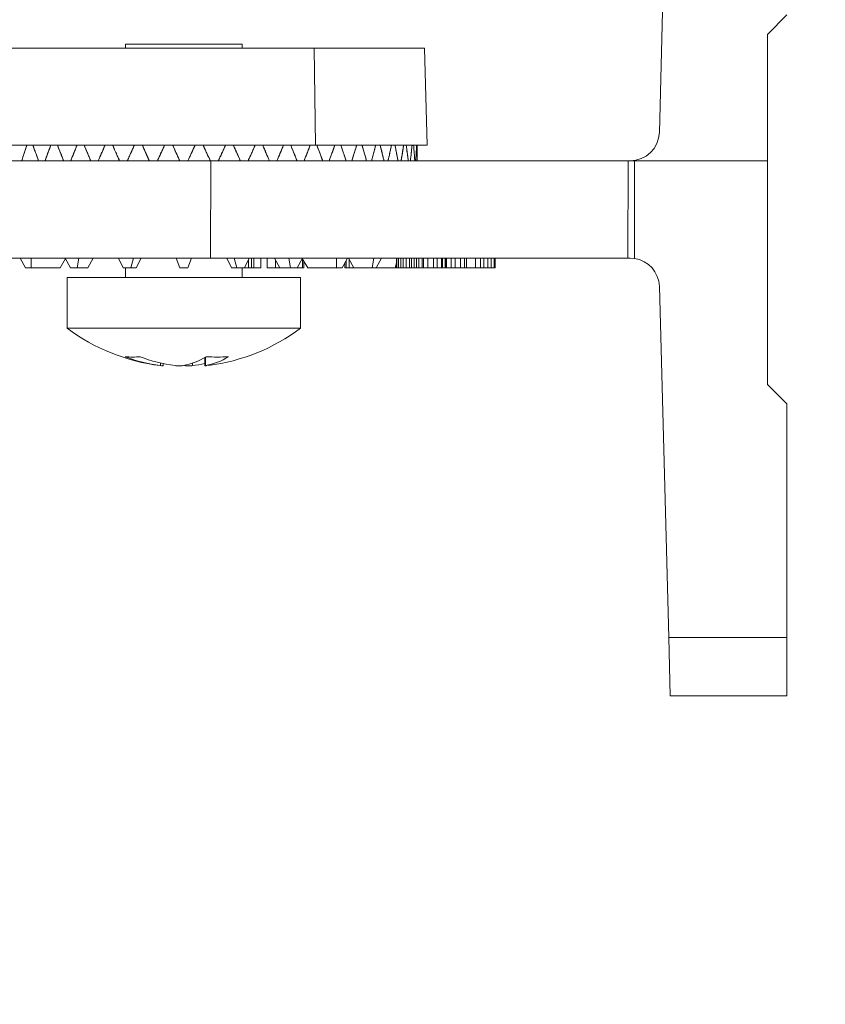
# Model space of a CAD drawing. Units: millimetres. Extents: x 0.19 to 1.63, y 0.3 to 1.91.
# Drawn here: x 0.98 to 1.02, y 1.45 to 1.5 of the extents above; entities that cross this region are included whole.
import ezdxf

# ---------------------------------------------------------------- set-up
doc = ezdxf.new("R2010")
doc.units = ezdxf.units.MM
doc.layers.add('DIM-02', color=1, linetype='Continuous')
doc.styles.get("Standard").update_dxf_attribs({"font": 'arial.ttf'})
doc.dimstyles.new('ISO-25', dxfattribs={"dimtxt": 0.025, "dimasz": 0.025, "dimexe": 0.025, "dimexo": 0.025, "dimgap": 0.015, "dimtad": 1, "dimdec": 0, "dimlfac": 1000, "dimtxsty": 'Standard', "dimcen": 0, "dimadec": 0, "dimazin": 3, "dimtfac": 1, "dimtmove": 0, "dimatfit": 3, "dimfxl": 1, "dimarcsym": 0})

# ---------------------------------------------------------------- blocks, each defined once
blk = doc.blocks.new('*D1')
at = {"layer": 'Defpoints', "color": 0}
for p in [(0.9559254792240104, 1.64220094686409), (0.9559254792240104, 0.6422009468640903), (1.063270733075713, 0.6422009468640903)]:
    blk.add_point(p, dxfattribs=at)
at = {"layer": 'DIM-02', "color": 0, "lineweight": -2}
for p, q in [((0.9809254792240104, 1.64220094686409), (1.088270733075713, 1.64220094686409)), ((1.063270733075713, 1.61720094686409), (1.063270733075713, 0.6672009468640904)), ((0.9809254792240104, 0.6422009468640903), (1.088270733075713, 0.6422009468640903))]:
    blk.add_line(p, q, dxfattribs=at)
at = {"layer": 'DIM-02', "color": 0}
for points in [[(1.06743739974238, 1.61720094686409), (1.059104066409046, 1.61720094686409), (1.063270733075713, 1.64220094686409)], [(1.059104066409046, 0.6672009468640904), (1.067437399742379, 0.6672009468640904), (1.063270733075713, 0.6422009468640903)]]:
    blk.add_solid(points, dxfattribs=at)
at = {"layer": 'DIM-02', "color": 0, "insert": (1.035506408382671, 1.14220094686409), "char_height": 0.025, "attachment_point": 5, "rotation": 89.99999999999999}
blk.add_mtext('1000', dxfattribs=at)

msp = doc.modelspace()

# ---------------------------------------------------------------- linework, layer by layer
at = {"color": 7, "linetype": 'Continuous', "lineweight": 15}
for p, q in [((1.01035324976979, 1.516701974889156), (1.009872156068181, 1.498660961078724)), ((1.015433222355793, 1.503700946864069), (1.016433222355798, 1.504700946864102)), ((1.015433222355793, 1.503700946864069), (1.015433222355793, 1.497200946864109)), ((0.9921298528228961, 1.503000946864074), (0.9626041877797578, 1.503000946864074)), ((0.9824332223558345, 1.50320094686408), (0.9824332223558345, 1.503000946864074)), ((0.9824332223558345, 1.50320094686408), (0.9884332223558348, 1.50320094686408)), ((0.9884332223558348, 1.503000946864074), (0.9884332223558348, 1.50320094686408)), ((0.9922007382793625, 1.498000946864078), (0.9921298528228961, 1.503000946864074)), ((0.9978022927479886, 1.503000946864074), (0.9921298528228961, 1.503000946864074)), ((0.9979332223558375, 1.498000946864078), (0.9978022927479886, 1.503000946864074)), ((0.9626750732362241, 1.498000946864078), (0.9922007382793625, 1.498000946864078)), ((0.9922007382793625, 1.498000946864078), (0.9979332223558375, 1.498000946864078)), ((0.9973923637302535, 1.498000946864078), (0.997385855372781, 1.497837589222183)), ((0.9974332223558209, 1.497200946864109), (0.9974332223558209, 1.498000946864078)), ((0.9729332223558318, 1.497200946864109), (0.986825747215673, 1.497200946864109)), ((0.986825747215673, 1.497200946864109), (0.9868111613969548, 1.492200946864113)), ((0.986825747215673, 1.497200946864109), (1.008266698151997, 1.497200946864109)), ((1.008259382474162, 1.492200946864113), (1.008266698151997, 1.497200946864109)), ((1.008266698151997, 1.497200946864109), (1.008600789594309, 1.497200946864109)), ((1.008600789594309, 1.497200946864109), (1.00859345001754, 1.492184612805215)), ((1.008600789594309, 1.497200946864109), (1.015433222355793, 1.497200946864109)), ((1.015433222355793, 1.497200946864109), (1.015433222355793, 1.485700946864096)), ((0.9730641519636807, 1.492200946864113), (0.9868111613969548, 1.492200946864113)), ((0.9770186516597024, 1.492200946864113), (0.9773014943721678, 1.491700946864068)), ((0.9775843370846333, 1.491700946864068), (0.9775843370846333, 1.492200946864113)), ((0.9790692613251197, 1.491700946864068), (0.9793443255939538, 1.492187196388454)), ((0.979336812194302, 1.492200946864113), (0.979610017275033, 1.491700946864068)), ((0.9799564274365453, 1.491700946864068), (0.9800296325173266, 1.492200946864113)), ((0.9805064274365494, 1.491700946864068), (0.9807796325173088, 1.492200946864113)), ((0.9820704330066095, 1.492200946864113), (0.9823153819808939, 1.491700946864068)), ((0.982701752311411, 1.491700946864068), (0.9828431736676437, 1.492200946864113)), ((0.9829864532610175, 1.491700946864068), (0.9832314022353019, 1.492200946864113)), ((0.9852332223557854, 1.491700946864068), (0.9850332223558071, 1.492200946864113)), ((0.9856332223557986, 1.491700946864068), (0.9858332223558053, 1.492200946864113)), ((0.9868111613969548, 1.492200946864113), (1.008259382474162, 1.492200946864113)), ((0.9876350424763105, 1.492200946864113), (0.9878799914505949, 1.491700946864068)), ((0.9881646924002014, 1.491700946864068), (0.9880232710439687, 1.492200946864113)), ((0.9885510627307186, 1.491700946864068), (0.988796011705003, 1.492200946864113)), ((0.9887516622161714, 1.491700946864068), (0.9887516622161714, 1.492110418849006)), ((0.9889073472788228, 1.491700946864068), (0.9889073472788228, 1.492200946864113)), ((0.9890312500176863, 1.491700946864068), (0.9890312500176863, 1.492200946864113)), ((0.9893891912461728, 1.491700946864068), (0.9893891912461728, 1.492200946864113)), ((0.9897228255442174, 1.492200946864113), (0.9897228255442174, 1.491700946864068)), ((0.9903600172750346, 1.491700946864068), (0.9900868121943036, 1.492200946864113)), ((0.9901507854873985, 1.491700946864068), (0.9901507854873985, 1.492083867612007)), ((0.9909100172750387, 1.491700946864068), (0.9908368121942859, 1.492200946864113)), ((0.9915296325173104, 1.492200946864113), (0.991256427436551, 1.491700946864068)), ((0.9917971833864927, 1.491700946864068), (0.9915221191177155, 1.492187196388397)), ((0.991533936468497, 1.491700946864068), (0.991533936468497, 1.492166306066235)), ((0.9916027713127251, 1.491700946864068), (0.9916027713127251, 1.492044622103446)), ((0.9932821076269791, 1.492200946864113), (0.9932821076269791, 1.491700946864068)), ((0.9935649503394446, 1.491700946864068), (0.9938477930519385, 1.492200946864113)), ((0.9937050865419197, 1.491700946864068), (0.9937050865419197, 1.491948675011667)), ((0.9937763928884324, 1.491700946864068), (0.9937763928884324, 1.49207472801454)), ((0.9941666814744083, 1.491700946864068), (0.9938934763936489, 1.492200946864113)), ((0.9939229231474913, 1.491700946864068), (0.9939229231474913, 1.492147055564385)), ((0.9951193094185813, 1.491700946864068), (0.9951925144993341, 1.492200946864113)), ((0.9955925144993474, 1.492200946864113), (0.9953193094185879, 1.491700946864068)), ((0.9962964203838824, 1.491700946864068), (0.9963690108497163, 1.491957592917299)), ((0.9963690108497163, 1.491700946864068), (0.9963690108497163, 1.492200946864113)), ((0.9963830162169787, 1.491700946864068), (0.9963830162169787, 1.492200946864113)), ((0.99646912841109, 1.491700946864068), (0.99646912841109, 1.492200946864113)), ((0.9965812823025972, 1.491700946864068), (0.9965812823025972, 1.492200946864113)), ((0.9967114906328023, 1.491700946864068), (0.9967114906328023, 1.492200946864113)), ((0.9968517662169605, 1.491700946864068), (0.9968517662169605, 1.492200946864113)), ((0.9970280397506857, 1.491700946864068), (0.9970280397506857, 1.492200946864113)), ((0.99712618820993, 1.491700946864068), (0.99712618820993, 1.492200946864113)), ((0.9972704019514795, 1.491700946864068), (0.9972704019514795, 1.492200946864113)), ((0.9973885739444173, 1.491700946864068), (0.9973885739444173, 1.492200946864113)), ((0.9975046659773712, 1.491700946864068), (0.9975046659773712, 1.492200946864113)), ((0.9976889266796123, 1.491700946864068), (0.9976889266796123, 1.492200946864113)), ((0.9977589535526166, 1.491700946864068), (0.9977589535526166, 1.492200946864113)), ((0.9979692559223254, 1.491700946864068), (0.9979692559223254, 1.492200946864113)), ((0.9982576832896628, 1.491700946864068), (0.9982576832896628, 1.492200946864113)), ((0.9984539803012611, 1.491700946864068), (0.9984539803012611, 1.492200946864113)), ((0.9986823371372653, 1.491700946864068), (0.9986823371372653, 1.492200946864113)), ((0.9987344204954498, 1.491700946864068), (0.9987344204954498, 1.492200946864113)), ((0.9988706469989639, 1.491700946864068), (0.9988706469989639, 1.492200946864113)), ((0.9988826832896764, 1.491700946864068), (0.9988826832896764, 1.492200946864113)), ((0.99893082852702, 1.491700946864068), (0.99893082852702, 1.492200946864113)), ((0.9991671725874172, 1.491700946864068), (0.9991671725874172, 1.492200946864113)), ((0.999383493114121, 1.491700946864068), (0.999383493114121, 1.492200946864113)), ((0.9996518969244592, 1.491700946864068), (0.9996518969244592, 1.492200946864113)), ((0.9998542121000158, 1.491700946864068), (0.9998542121000158, 1.492200946864113)), ((0.999964396924466, 1.491700946864068), (0.999964396924466, 1.492200946864113)), ((1.00042258402942, 1.491700946864068), (1.00042258402942, 1.492200946864113)), ((1.000688541519023, 1.491700946864068), (1.000688541519023, 1.492200946864113)), ((1.000848115968094, 1.491700946864068), (1.000848115968094, 1.492200946864113)), ((1.001060881937431, 1.491700946864068), (1.001060881937431, 1.492200946864113)), ((1.001220456405119, 1.491700946864068), (1.001220456405119, 1.492200946864113)), ((1.001380030868146, 1.491700946864068), (1.001380030868146, 1.492200946864113)), ((1.00143322235584, 1.491700946864068), (1.00143322235584, 1.492200946864113)), ((1.008372689117263, 1.492200946864113), (1.008259382474162, 1.492200946864113)), ((1.008372689117263, 1.492200946864113), (1.00859345001754, 1.492184612805215)), ((0.9775843370846333, 1.491700946864068), (0.9773014943721678, 1.491700946864068)), ((0.9775843370846333, 1.491700946864068), (0.9790692613251197, 1.491700946864068)), ((0.979610017275033, 1.491700946864068), (0.9799564274365453, 1.491700946864068)), ((0.9799564274365453, 1.491700946864068), (0.9805064274365494, 1.491700946864068)), ((0.9823153819808939, 1.491700946864068), (0.982701752311411, 1.491700946864068)), ((0.9824332223558345, 1.491700946864068), (0.9824332223558345, 1.49120094686408)), ((0.982701752311411, 1.491700946864068), (0.9829864532610175, 1.491700946864068)), ((0.9852332223557854, 1.491700946864068), (0.9856332223557986, 1.491700946864068)), ((0.9878799914505949, 1.491700946864068), (0.9881646924002014, 1.491700946864068)), ((0.9881646924002014, 1.491700946864068), (0.9885510627307186, 1.491700946864068)), ((0.9884332223558348, 1.49120094686408), (0.9884332223558348, 1.491700946864068)), ((0.9885510627307754, 1.491700946864068), (0.9887516622161714, 1.491700946864068)), ((0.9887516622161714, 1.491700946864068), (0.9889073472788228, 1.491700946864068)), ((0.9890312500176863, 1.491700946864068), (0.9889073472788228, 1.491700946864068)), ((0.9893891912461728, 1.491700946864068), (0.9890312500176863, 1.491700946864068)), ((0.9897228255442174, 1.491700946864068), (0.9901507854873985, 1.491700946864068)), ((0.9901507854873985, 1.491700946864068), (0.9903600172750915, 1.491700946864068)), ((0.9903600172750346, 1.491700946864068), (0.9909100172750387, 1.491700946864068)), ((0.9909100172750387, 1.491700946864068), (0.991256427436551, 1.491700946864068)), ((0.9912564274366078, 1.491700946864068), (0.991533936468497, 1.491700946864068)), ((0.991533936468497, 1.491700946864068), (0.9916027713127251, 1.491700946864068)), ((0.9917971833864927, 1.491700946864068), (0.9932821076269791, 1.491700946864068)), ((0.9935649503394446, 1.491700946864068), (0.9932821076269791, 1.491700946864068)), ((0.9937050865419197, 1.491700946864068), (0.9937763928884324, 1.491700946864068)), ((0.9937763928884324, 1.491700946864068), (0.9939229231474913, 1.491700946864068)), ((0.9939229231474913, 1.491700946864068), (0.9941438940166138, 1.491700946864068)), ((0.9941438940166138, 1.491700946864068), (0.9941438940166138, 1.491742650806384)), ((0.9941438940166138, 1.491700946864068), (0.9941666814744368, 1.491700946864068)), ((0.9941666814744083, 1.491700946864068), (0.9951193094185813, 1.491700946864068)), ((0.9951193094185813, 1.491700946864068), (0.9953193094185879, 1.491700946864068)), ((0.9953193094186163, 1.491700946864068), (0.9962964203838824, 1.491700946864068)), ((0.9962964203838824, 1.491700946864068), (0.9963690108497163, 1.491700946864068)), ((0.9963690108497163, 1.491700946864068), (0.9963830162169787, 1.491700946864068)), ((0.9963830162169787, 1.491700946864068), (0.99646912841109, 1.491700946864068)), ((0.99646912841109, 1.491700946864068), (0.9965812823025972, 1.491700946864068)), ((0.9965812823025972, 1.491700946864068), (0.9967114906328023, 1.491700946864068)), ((0.9967114906328023, 1.491700946864068), (0.9968517662169605, 1.491700946864068)), ((0.9968517662169605, 1.491700946864068), (0.9970280397506857, 1.491700946864068)), ((0.9970280397506857, 1.491700946864068), (0.99712618820993, 1.491700946864068)), ((0.99712618820993, 1.491700946864068), (0.9972704019514795, 1.491700946864068)), ((0.9972704019514795, 1.491700946864068), (0.9973885739444173, 1.491700946864068)), ((0.9973885739444173, 1.491700946864068), (0.9975046659773712, 1.491700946864068)), ((0.9975046659773712, 1.491700946864068), (0.9976889266796123, 1.491700946864068)), ((0.9976889266796123, 1.491700946864068), (0.9977589535526166, 1.491700946864068)), ((0.9977589535526166, 1.491700946864068), (0.9979692559223254, 1.491700946864068)), ((0.9979692559223254, 1.491700946864068), (0.9982576832896628, 1.491700946864068)), ((0.9982576832896628, 1.491700946864068), (0.9984539803012611, 1.491700946864068)), ((0.9984539803012611, 1.491700946864068), (0.9986823371372653, 1.491700946864068)), ((0.9986823371372653, 1.491700946864068), (0.9987344204954498, 1.491700946864068)), ((0.9987344204954498, 1.491700946864068), (0.9988706469989639, 1.491700946864068)), ((0.9988706469989639, 1.491700946864068), (0.9988826832896764, 1.491700946864068)), ((0.9988826832896764, 1.491700946864068), (0.99893082852702, 1.491700946864068)), ((0.99893082852702, 1.491700946864068), (0.9991671725874172, 1.491700946864068)), ((0.9991671725874172, 1.491700946864068), (0.999383493114121, 1.491700946864068)), ((0.999383493114121, 1.491700946864068), (0.9996518969244592, 1.491700946864068)), ((0.9996518969244592, 1.491700946864068), (0.9998542121000158, 1.491700946864068)), ((0.9998542121000158, 1.491700946864068), (0.999964396924466, 1.491700946864068)), ((0.999964396924466, 1.491700946864068), (1.00042258402942, 1.491700946864068)), ((1.00042258402942, 1.491700946864068), (1.000688541519023, 1.491700946864068)), ((1.000688541519023, 1.491700946864068), (1.000848115968094, 1.491700946864068)), ((1.000848115968094, 1.491700946864068), (1.001060881937431, 1.491700946864068)), ((1.001060881937431, 1.491700946864068), (1.001220456405119, 1.491700946864068)), ((1.001220456405119, 1.491700946864068), (1.001380030868146, 1.491700946864068)), ((1.001380030868146, 1.491700946864068), (1.00143322235584, 1.491700946864068)), ((0.9794332223558202, 1.49120094686408), (0.9794332223558202, 1.488600946864107)), ((0.9794332223558202, 1.49120094686408), (0.9914332223558207, 1.49120094686408)), ((0.9914332223558207, 1.488600946864107), (0.9914332223558207, 1.49120094686408)), ((1.009872156068181, 1.490740932649441), (1.010353249769818, 1.472699918839009)), ((0.9794332223558202, 1.488600946864107), (0.9914332223558207, 1.488600946864107)), ((0.9843629502453242, 1.486662997949804), (0.9843629502453242, 1.486775793413653)), ((0.9865034944663451, 1.487090636969765), (0.9865034944663451, 1.486662997949804)), ((1.015433222355793, 1.485700946864096), (1.016433222355798, 1.484700946864063)), ((1.016433222355798, 1.472699918839009), (1.016433222355798, 1.484700946864063)), ((1.010353249769818, 1.472699918839009), (1.016433222355798, 1.472699918839009)), ((1.010433222355826, 1.469700946864077), (1.010353249769818, 1.472699918839009)), ((1.016433222355798, 1.472699918839009), (1.016433222355798, 1.469700946864077)), ((1.010433222355826, 1.469700946864077), (1.016433222355826, 1.469700946864077))]:
    msp.add_line(p, q, dxfattribs=at)
at = {"color": 8, "linetype": 'Continuous', "lineweight": 15}
for p, q in [((0.9842270334869143, 1.486674023876571), (0.9842270334869143, 1.486805754727311)), ((0.9858846283134968, 1.486803803692805), (0.9858846283134968, 1.486674023876571)), ((0.9865523437350392, 1.487119395060244), (0.9865523437350392, 1.486674023876571)), ((0.9854693943406092, 1.486674023876571), (0.9854693943406092, 1.486688106130554))]:
    msp.add_line(p, q, dxfattribs=at)
at = {"color": 7, "linetype": 'Continuous', "lineweight": 15}
for centre, radius, start, end in [((1.008372689117263, 1.498700946864073), 0.0015, 270, 358.4724745581342), ((1.008372689117263, 1.490700946864092), 0.001499999999999961, 1.527525441865815, 81.5368127957491), ((0.9854332223558204, 1.496600946864089), 0.01000000000000003, 233.1301023554591, 263.026844368114), ((0.9854332223558204, 1.496600946864089), 0.009999999999999998, 277.2474881458707, 306.8698976445409), ((0.982802053495786, 1.490500671801908), 0.00338895295050283, 263.6063203498457, 276.3936796501543), ((0.9850861793388477, 1.493819178464275), 0.007196621823960321, 248.2949467973293, 263.1435726635634), ((0.9858409622501059, 1.493819178464275), 0.007196621823957415, 248.2949467973293, 263.1435726635634), ((0.9847467460790513, 1.490083741459227), 0.003471176985650514, 280.7978253500656, 301.7744284240639), ((0.9850466678822984, 1.493702271677716), 0.00707802549010388, 276.7991368860556, 281.8777317417122), ((0.9859020394430305, 1.490083741459227), 0.00347117698564824, 280.7978253500656, 301.7744284240639), ((0.9871522327424005, 1.495038867781443), 0.007927144763630874, 265.8211842367839, 274.178815763216)]:
    msp.add_arc(centre, radius, start, end, dxfattribs=at)
for points, knots in [([(0.9770942289623834, 1.497200946864109), (0.9771217477305045, 1.497283630859112), (0.9771767852667752, 1.497448998849176), (0.9772665868130987, 1.49771566289645), (0.9773293380665367, 1.497899635252406), (0.9773638945116234, 1.498000946864078)], [0, 0, 0, 0, 0.310016814008328, 0.620033628083969, 1, 1, 1, 1]), ([(0.9773680044540614, 1.498000946864078), (0.9773450967723223, 1.497933771113378), (0.9772992814088441, 1.497799419611919), (0.9772090286523083, 1.497532746151773), (0.97714241161776, 1.497333268140221), (0.9770982220304036, 1.497200946864109)], [0, 0, 0, 0, 0.2518679061056466, 0.5037358122418714, 0.9999999999999999, 0.9999999999999999, 0.9999999999999999, 0.9999999999999999]), ([(0.977962067517379, 1.497200946864109), (0.9779378177981899, 1.497268102669477), (0.9778893183598116, 1.49740241428027), (0.9777937736879467, 1.49766906386925), (0.9777232403052354, 1.497868592205588), (0.9776764528566533, 1.498000946864078)], [0, 0, 0, 0, 0.2518679061614383, 0.5037358123058757, 1, 1, 1, 1]), ([(0.9776806896377908, 1.498000946864078), (0.9777099293515308, 1.497918286446702), (0.9777684087790393, 1.497752965612005), (0.9778635837714917, 1.497486308499287), (0.9779298955648672, 1.497302286057515), (0.9779664127613019, 1.497200946864109)], [0, 0, 0, 0, 0.3100168141402674, 0.6200336282391489, 1, 1, 1, 1]), ([(0.9782918924287545, 1.497200946864109), (0.9783226270240251, 1.497283630859112), (0.9783840962146231, 1.497448998849176), (0.9784841383166709, 1.49771566289645), (0.9785538459215362, 1.497899635252406), (0.9785922331551236, 1.498000946864078)], [0, 0, 0, 0, 0.3100168140082805, 0.6200336280839027, 1, 1, 1, 1]), ([(0.9785967950935772, 1.498000946864078), (0.9785713564857277, 1.497933771113378), (0.978520479270057, 1.497799419611919), (0.9784200569935679, 1.497532746151773), (0.9783456871187157, 1.497333268140221), (0.9782963547804373, 1.497200946864109)], [0, 0, 0, 0, 0.2518679061056611, 0.5037358122418739, 1, 1, 1, 1]), ([(0.9792516929588801, 1.497200946864109), (0.9792251201995699, 1.497268102669477), (0.9791719746809493, 1.49740241428027), (0.9790670893946727, 1.49766906386925), (0.9789894279995481, 1.497868592205588), (0.9789379122719568, 1.498000946864078)], [0, 0, 0, 0, 0.2518679061614414, 0.5037358123058646, 1, 1, 1, 1]), ([(0.9789425810857582, 1.498000946864078), (0.9789747821010026, 1.497918286446702), (0.9790391841315484, 1.497752965612005), (0.9791437587483331, 1.497486308499287), (0.979216431789351, 1.497302286057515), (0.9792564520569131, 1.497200946864109)], [0, 0, 0, 0, 0.3100168141399082, 0.6200336282384911, 1, 1, 1, 1]), ([(0.9796117460301135, 1.497200946864109), (0.9796451705751084, 1.497283630859112), (0.979712019665155, 1.497448998849176), (0.9798205905748008, 1.49771566289645), (0.9798960618146824, 1.497899635252406), (0.9799376230205015, 1.498000946864078)], [0, 0, 0, 0, 0.3100168140097481, 0.6200336280868772, 0.9999999999999999, 0.9999999999999999, 0.9999999999999999, 0.9999999999999999]), ([(0.9799425588989523, 1.498000946864078), (0.9799150246266466, 1.497933771113378), (0.9798599560820351, 1.497799419611919), (0.9797510825386242, 1.497532746151773), (0.9796702323126256, 1.497333268140221), (0.9796166013134355, 1.497200946864109)], [0, 0, 0, 0, 0.251867906105653, 0.5037358122418505, 0.9999999999999999, 0.9999999999999999, 0.9999999999999999, 0.9999999999999999]), ([(0.9806470860821976, 1.497200946864109), (0.9806186449500531, 1.497268102669477), (0.9805617626857357, 1.49740241428027), (0.980449331401414, 1.49766906386925), (0.9803658708018732, 1.497868592205588), (0.9803105082436305, 1.498000946864078)], [0, 0, 0, 0, 0.2518679061614383, 0.503735812305873, 0.9999999999999999, 0.9999999999999999, 0.9999999999999999, 0.9999999999999999]), ([(0.9806521776048642, 1.497200946864109), (0.9806172182516919, 1.497283630859112), (0.9805472995453473, 1.497448998849176), (0.9804350122734293, 1.49771566289645), (0.980357960689699, 1.497899635252406), (0.980315529205396, 1.498000946864078)], [0, 0, 0, 0, 0.3100168140095629, 0.6200336280865131, 1, 1, 1, 1]), ([(0.9810312067054072, 1.497200946864109), (0.981066749296926, 1.497283630859112), (0.9811378344799069, 1.497448998849176), (0.9812530765188088, 1.49771566289645), (0.9813330200598758, 1.497899635252406), (0.9813770441141942, 1.498000946864078)], [0, 0, 0, 0, 0.3100168140080358, 0.6200336280834438, 1, 1, 1, 1]), ([(0.9813822694783854, 1.498000946864078), (0.9813531106606463, 1.497933771113378), (0.9812947930251399, 1.497799419611919), (0.9811793310713002, 1.497532746151773), (0.9810933838639615, 1.497333268140221), (0.9810363718451045, 1.497200946864109)], [0, 0, 0, 0, 0.2518679061056513, 0.5037358122418844, 1, 1, 1, 1]), ([(0.9821243713241445, 1.497200946864109), (0.9820945484547936, 1.497268102669477), (0.9820349027161202, 1.49740241428027), (0.9819168491641763, 1.49766906386925), (0.9818290173942303, 1.497868592205588), (0.9817707552740531, 1.498000946864078)], [0, 0, 0, 0, 0.2518679061614395, 0.5037358123058729, 1, 1, 1, 1]), ([(0.9821297081540452, 1.497200946864109), (0.9820930501193716, 1.497283630859112), (0.9820197340499393, 1.497448998849176), (0.9819017910930059, 1.49771566289645), (0.9818206990150573, 1.497899635252406), (0.9817760424737374, 1.498000946864078)], [0, 0, 0, 0, 0.3100168140081657, 0.6200336280837425, 1, 1, 1, 1]), ([(0.9825259870889882, 1.497200946864109), (0.9825630395833658, 1.497283630859112), (0.9826371445721493, 1.497448998849176), (0.9827570859170267, 1.49771566289645), (0.9828401339031219, 1.497899635252406), (0.982885867542163, 1.498000946864078)], [0, 0, 0, 0, 0.3100168140080378, 0.6200336280835121, 1, 1, 1, 1]), ([(0.9828912929847009, 1.498000946864078), (0.9828610085369549, 1.497933771113378), (0.9828004396414913, 1.497799419611919), (0.982680364863282, 1.497532746151773), (0.9825907912551175, 1.497333268140221), (0.9825313737080679, 1.497200946864109)], [0, 0, 0, 0, 0.2518679061056568, 0.5037358122418687, 1, 1, 1, 1]), ([(0.9836582719246083, 1.497200946864109), (0.9836275775956524, 1.497268102669477), (0.9835661889377123, 1.49740241428027), (0.9834445330471882, 1.49766906386925), (0.9833538329327469, 1.497868592205588), (0.9832936681316626, 1.498000946864078)], [0, 0, 0, 0, 0.2518679061614144, 0.5037358123058729, 1, 1, 1, 1]), ([(0.9836637627471392, 1.497200946864109), (0.9836260332600633, 1.497283630859112), (0.9835505742858546, 1.497448998849176), (0.9834289936806302, 1.49771566289645), (0.9833452486163567, 1.497899635252406), (0.9832991311038173, 1.498000946864078)], [0, 0, 0, 0, 0.3100168140087944, 0.6200336280849738, 1, 1, 1, 1]), ([(0.9840705110740062, 1.497200946864109), (0.9841084394928119, 1.497283630859112), (0.9841842963304801, 1.497448998849176), (0.9843068847517005, 1.49771566289645), (0.9843916162087654, 1.497899635252406), (0.9844382769172713, 1.498000946864078)], [0, 0, 0, 0, 0.3100168140080984, 0.6200336280835245, 1, 1, 1, 1]), ([(0.9844438096073107, 1.498000946864078), (0.9844129177048702, 1.497933771113378), (0.9843511339000459, 1.497799419611919), (0.984228500810187, 1.497532746151773), (0.9841368334304805, 1.497333268140221), (0.9840760270059237, 1.497200946864109)], [0, 0, 0, 0, 0.2518679061056339, 0.50373581224186, 1, 1, 1, 1]), ([(0.9852225424190779, 1.497200946864109), (0.9851915018189716, 1.497268102669477), (0.9851294206187591, 1.49740241428027), (0.9850062439556355, 1.49766906386925), (0.9849142274008189, 1.497868592205588), (0.9848531893552464, 1.498000946864078)], [0, 0, 0, 0, 0.2518679061614289, 0.5037358123058701, 1, 1, 1, 1]), ([(0.9852280932847437, 1.497200946864109), (0.9851899379072195, 1.497283630859112), (0.9851136271521996, 1.497448998849176), (0.9849904891765364, 1.49771566289645), (0.9849055240272522, 1.497899635252406), (0.9848587346268944, 1.498000946864078)], [0, 0, 0, 0, 0.3100168140081166, 0.6200336280835496, 1, 1, 1, 1]), ([(0.9856383514268687, 1.497200946864109), (0.9856765068043645, 1.497283630859112), (0.9857528175593844, 1.497448998849176), (0.9858759555350476, 1.49771566289645), (0.9859609206843603, 1.497899635252406), (0.9860077100846896, 1.498000946864078)], [0, 0, 0, 0, 0.3100168140080499, 0.6200336280835268, 1, 1, 1, 1]), ([(0.9860132553563377, 1.498000946864078), (0.9859822845682489, 1.497933771113378), (0.9859203429920713, 1.497799419611919), (0.9857972498767511, 1.497532746151773), (0.9857050571798114, 1.497333268140221), (0.9856439022925345, 1.497200946864109)], [0, 0, 0, 0, 0.2518679061056486, 0.5037358122418846, 0.9999999999999999, 0.9999999999999999, 0.9999999999999999, 0.9999999999999999]), ([(0.9864226351043017, 1.498000946864078), (0.9864535270067138, 1.497933771113378), (0.9865153108115381, 1.497799419611919), (0.986637943901397, 1.497532746151773), (0.9867296112811035, 1.497333268140221), (0.9867904177056603, 1.497200946864109)], [0, 0, 0, 0, 0.2518679061056111, 0.5037358122418323, 1, 1, 1, 1]), ([(0.9864281677943127, 1.498000946864078), (0.9864662409675846, 1.497918286446702), (0.9865423873140715, 1.497752965612005), (0.9866650183046746, 1.497486308499287), (0.9867494422645082, 1.497302286057515), (0.9867959336376062, 1.497200946864109)], [0, 0, 0, 0, 0.3100168141400725, 0.6200336282387773, 1, 1, 1, 1]), ([(0.9872026819644448, 1.497200946864109), (0.9872404114515492, 1.497283630859112), (0.9873158704257294, 1.497448998849176), (0.9874374510309822, 1.49771566289645), (0.9875211960952273, 1.497899635252406), (0.9875673136077667, 1.498000946864078)], [0, 0, 0, 0, 0.3100168140084037, 0.6200336280843124, 1, 1, 1, 1]), ([(0.9875727765799214, 1.498000946864078), (0.9875422568249492, 1.497933771113378), (0.9874812173149765, 1.497799419611919), (0.98735977033152, 1.497532746151773), (0.9872686297599076, 1.497333268140221), (0.9872081727869757, 1.497200946864109)], [0, 0, 0, 0, 0.251867906105681, 0.5037358122418857, 1, 1, 1, 1]), ([(0.9879751517268831, 1.498000946864078), (0.9880054361746291, 1.497933771113378), (0.9880660050700927, 1.497799419611919), (0.988186079848302, 1.497532746151773), (0.9882756534564665, 1.497333268140221), (0.9883350710035161, 1.497200946864109)], [0, 0, 0, 0, 0.2518679061056414, 0.5037358122418866, 0.9999999999999999, 0.9999999999999999, 0.9999999999999999, 0.9999999999999999]), ([(0.987980577169421, 1.498000946864078), (0.9880178967530897, 1.497918286446702), (0.9880925359203987, 1.497752965612005), (0.9882125558083574, 1.497486308499287), (0.9882950364268455, 1.497302286057515), (0.9883404576226242, 1.497200946864109)], [0, 0, 0, 0, 0.3100168141404939, 0.6200336282395317, 1, 1, 1, 1]), ([(0.9887367365575388, 1.497200946864109), (0.9887733945922408, 1.497283630859112), (0.9888467106616448, 1.497448998849176), (0.9889646536185781, 1.49771566289645), (0.9890457456965551, 1.497899635252406), (0.989090402237875, 1.498000946864078)], [0, 0, 0, 0, 0.3100168140081408, 0.6200336280838079, 0.9999999999999999, 0.9999999999999999, 0.9999999999999999, 0.9999999999999999]), ([(0.9890956894375593, 1.498000946864078), (0.9890661429171503, 1.497933771113378), (0.989007049876304, 1.497799419611919), (0.9888893270162642, 1.497532746151773), (0.9888007980104563, 1.497333268140221), (0.9887420733874679, 1.497200946864109)], [0, 0, 0, 0, 0.2518679061056375, 0.5037358122418535, 0.9999999999999999, 0.9999999999999999, 0.9999999999999999, 0.9999999999999999]), ([(0.9894841752331986, 1.498000946864078), (0.9895133340509377, 1.497933771113378), (0.9895716516864441, 1.497799419611919), (0.9896871136402838, 1.497532746151773), (0.9897730608476225, 1.497333268140221), (0.9898300728664795, 1.497200946864109)], [0, 0, 0, 0, 0.2518679061056461, 0.5037358122418966, 1, 1, 1, 1]), ([(0.9894894005974182, 1.498000946864078), (0.9895253280430696, 1.497918286446702), (0.989597182934344, 1.497752965612005), (0.9897125381461054, 1.497486308499287), (0.9897916641569937, 1.497302286057515), (0.9898352380061768, 1.497200946864109)], [0, 0, 0, 0, 0.3100168141400974, 0.6200336282387218, 1, 1, 1, 1]), ([(0.9902142671067198, 1.497200946864109), (0.9902492264598921, 1.497283630859112), (0.9903191451662368, 1.497448998849176), (0.9904314324381831, 1.49771566289645), (0.9905084840219134, 1.497899635252406), (0.9905509155062164, 1.498000946864078)], [0, 0, 0, 0, 0.3100168140095898, 0.6200336280865353, 0.9999999999999999, 0.9999999999999999, 0.9999999999999999, 0.9999999999999999]), ([(0.9905559364679819, 1.498000946864078), (0.990527868731303, 1.497933771113378), (0.9904717332579169, 1.497799419611919), (0.9903597487920566, 1.497532746151773), (0.9902753461078904, 1.497333268140221), (0.9902193586294148, 1.497200946864109)], [0, 0, 0, 0, 0.2518679061056703, 0.5037358122419039, 1, 1, 1, 1]), ([(0.9912498433981769, 1.497200946864109), (0.9912226522609986, 1.497268102669477), (0.9911682699866704, 1.49740241428027), (0.9910598070340741, 1.49766906386925), (0.9909780910811294, 1.497868592205588), (0.9909238858126317, 1.498000946864078)], [0, 0, 0, 0, 0.2518679061614406, 0.503735812305854, 1, 1, 1, 1]), ([(0.9909288216910825, 1.498000946864078), (0.9909627422701677, 1.497918286446702), (0.9910305834283379, 1.497752965612005), (0.9911393002042219, 1.497486308499287), (0.9912137177395524, 1.497302286057515), (0.991254698681499, 1.497200946864109)], [0, 0, 0, 0, 0.3100168141418116, 0.6200336282422143, 1, 1, 1, 1]), ([(0.9916099926546709, 1.497200946864109), (0.9916426551621074, 1.497283630859112), (0.9917079801769235, 1.497448998849176), (0.9918126904975084, 1.49771566289645), (0.9918843832130309, 1.497899635252406), (0.9919238636258543, 1.498000946864078)], [0, 0, 0, 0, 0.3100168140078876, 0.6200336280831568, 1, 1, 1, 1]), ([(0.9919285324396556, 1.498000946864078), (0.9919024237334471, 1.497933771113378), (0.9918502063210299, 1.497799419611919), (0.9917458763346447, 1.497532746151773), (0.9916670441254185, 1.497333268140221), (0.9916147517527323, 1.497200946864109)], [0, 0, 0, 0, 0.2518679061056543, 0.5037358122418757, 1, 1, 1, 1]), ([(0.9925700899311467, 1.497200946864109), (0.9925450873228074, 1.497268102669477), (0.9924950821060721, 1.49740241428027), (0.992395181543654, 1.49766906386925), (0.9923197116441118, 1.497868592205588), (0.9922696496180352, 1.498000946864078)], [0, 0, 0, 0, 0.2518679061614344, 0.5037358123058768, 1, 1, 1, 1]), ([(0.9922742115564889, 1.498000946864078), (0.9923055448784881, 1.497918286446702), (0.9923682115224581, 1.497752965612005), (0.9924684296883273, 1.497486308499287), (0.9925368654434097, 1.497302286057515), (0.992574552282858, 1.497200946864109)], [0, 0, 0, 0, 0.3100168141403628, 0.6200336282392861, 1, 1, 1, 1]), ([(0.9929000319503105, 1.497200946864109), (0.9929298387473837, 1.497283630859112), (0.992989452341587, 1.497448998849176), (0.9930847940881877, 1.49771566289645), (0.9931499012533012, 1.497899635252406), (0.9931857550738217, 1.498000946864078)], [0, 0, 0, 0, 0.3100168140082609, 0.6200336280838442, 1, 1, 1, 1]), ([(0.9931899918549592, 1.498000946864078), (0.9931662889064485, 1.497933771113378), (0.9931188830093989, 1.497799419611919), (0.9930239926174496, 1.497532746151773), (0.9929520797241453, 1.497333268140221), (0.9929043771942334, 1.497200946864109)], [0, 0, 0, 0, 0.2518679061056517, 0.5037358122418762, 1, 1, 1, 1]), ([(0.9937682226812088, 1.497200946864109), (0.9937458364032041, 1.497268102669477), (0.9937010638472232, 1.49740241428027), (0.9936114350012959, 1.49766906386925), (0.9935435024660793, 1.497868592205588), (0.9934984402575511, 1.498000946864078)], [0, 0, 0, 0, 0.2518679061614584, 0.5037358123058843, 0.9999999999999999, 0.9999999999999999, 0.9999999999999999, 0.9999999999999999]), ([(0.993502550199989, 1.498000946864078), (0.993530760143071, 1.497918286446702), (0.9935871800292349, 1.497752965612005), (0.9936771848244605, 1.497486308499287), (0.9937384678445342, 1.497302286057515), (0.993772215749229, 1.497200946864109)], [0, 0, 0, 0, 0.3100168141403425, 0.6200336282392764, 1, 1, 1, 1]), ([(0.9940623120635594, 1.497200946864109), (0.99408875314779, 1.497283630859112), (0.9941416353162227, 1.497448998849176), (0.9942259771651409, 1.49771566289645), (0.9942833847781829, 1.497899635252406), (0.994314998537587, 1.498000946864078)], [0, 0, 0, 0, 0.3100168140083205, 0.6200336280839451, 0.9999999999999999, 0.9999999999999999, 0.9999999999999999, 0.9999999999999999]), ([(0.9943187307935633, 1.498000946864078), (0.9942978391667312, 1.497933771113378), (0.9942560559131239, 1.497799419611919), (0.9941722287165335, 1.497532746151773), (0.9941084655886785, 1.497333268140221), (0.994066169105051, 1.497200946864109)], [0, 0, 0, 0, 0.2518679061056577, 0.5037358122418754, 1, 1, 1, 1]), ([(0.9948237412648071, 1.497200946864109), (0.9948043543525928, 1.497268102669477), (0.9947655805281643, 1.49740241428027), (0.9946877569731472, 1.49766906386925), (0.9946285241467452, 1.497868592205588), (0.9945892327826842, 1.498000946864078)], [0, 0, 0, 0, 0.2518679061614257, 0.5037358123058642, 0.9999999999999999, 0.9999999999999999, 0.9999999999999999, 0.9999999999999999]), ([(0.9945928204068055, 1.498000946864078), (0.9946174242910475, 1.497918286446702), (0.994666632059503, 1.497752965612005), (0.994744883477094, 1.497486308499287), (0.9947979651927286, 1.497302286057515), (0.9948271967266153, 1.497200946864109)], [0, 0, 0, 0, 0.3100168141402964, 0.620033628239133, 1, 1, 1, 1]), ([(0.9950769460594957, 1.497200946864109), (0.9950995690165572, 1.497283630859112), (0.9951448149306801, 1.497448998849176), (0.9952167137694774, 1.49771566289645), (0.9952654395702583, 1.497899635252406), (0.995292272348391, 1.498000946864078)], [0, 0, 0, 0, 0.3100168140082706, 0.6200336280839112, 1, 1, 1, 1]), ([(0.995295436219263, 1.498000946864078), (0.9952777133756827, 1.497933771113378), (0.9952422676884938, 1.497799419611919), (0.9951709379938594, 1.497532746151773), (0.9951164156362582, 1.497333268140221), (0.9950802489034887, 1.497200946864109)], [0, 0, 0, 0, 0.2518679061056573, 0.5037358122418918, 1, 1, 1, 1]), ([(0.995718585466304, 1.497200946864109), (0.9957025296353352, 1.497268102669477), (0.9956704179733693, 1.49740241428027), (0.9956057312918718, 1.49766906386925), (0.9955562116643621, 1.497868592205588), (0.99552336343086, 1.498000946864078)], [0, 0, 0, 0, 0.2518679061614424, 0.5037358123058613, 0.9999999999999999, 0.9999999999999999, 0.9999999999999999, 0.9999999999999999]), ([(0.9955263673514851, 1.498000946864078), (0.9955469441975682, 1.497918286446702), (0.9955880978897342, 1.497752965612005), (0.9956532570262455, 1.497486308499287), (0.995697229194545, 1.497302286057515), (0.9957214441980371, 1.497200946864109)], [0, 0, 0, 0, 0.3100168141396289, 0.6200336282378655, 1, 1, 1, 1]), ([(0.9959265732691138, 1.497200946864109), (0.99594499101394, 1.497283630859112), (0.9959818265035922, 1.497448998849176), (0.996040052123246, 1.49771566289645), (0.9960792623998005, 1.497899635252406), (0.9961008550803543, 1.498000946864078)], [0, 0, 0, 0, 0.3100168140097627, 0.6200336280868786, 0.9999999999999999, 0.9999999999999999, 0.9999999999999999, 0.9999999999999999]), ([(0.9961033964314341, 1.498000946864078), (0.9960891456138343, 1.497933771113378), (0.9960606439786632, 1.497799419611919), (0.9960030322568203, 1.497532746151773), (0.9959586835621197, 1.497333268140221), (0.9959292654030465, 1.497200946864109)], [0, 0, 0, 0, 0.2518679061056585, 0.503735812241893, 1, 1, 1, 1]), ([(0.996437444253357, 1.497200946864109), (0.9964249942233296, 1.497268102669477), (0.9964000941632749, 1.49740241428027), (0.9963496511623164, 1.49766906386925), (0.996310692028314, 1.497868592205588), (0.9962848489677443, 1.498000946864078)], [0, 0, 0, 0, 0.2518679061614305, 0.5037358123058718, 1, 1, 1, 1]), ([(0.9962872177869118, 1.498000946864078), (0.9963034155193187, 1.497918286446702), (0.9963358109841325, 1.497752965612005), (0.9963867629486716, 1.497486308499287), (0.9964208731936681, 1.497302286057515), (0.9964396573413099, 1.497200946864109)], [0, 0, 0, 0, 0.3100168141416102, 0.6200336282418816, 1, 1, 1, 1]), ([(0.9965966563352682, 1.497200946864109), (0.9966105537351639, 1.497283630859112), (0.996638348534927, 1.497448998849176), (0.9966819046789199, 1.49771566289645), (0.9967109285325622, 1.497899635252406), (0.9967269116588087, 1.498000946864078)], [0, 0, 0, 0, 0.3100168140080135, 0.6200336280834411, 1, 1, 1, 1]), ([(0.9967287870068136, 1.498000946864078), (0.9967182520506954, 1.497933771113378), (0.9966971821384023, 1.497799419611919), (0.996654274141858, 1.497532746151773), (0.9966208579285452, 1.497333268140221), (0.9965986916960192, 1.497200946864109)], [0, 0, 0, 0, 0.2518679061056514, 0.5037358122418655, 1, 1, 1, 1]), ([(0.9969680177528035, 1.497200946864109), (0.9969593865471866, 1.497268102669477), (0.9969421241359528, 1.49740241428027), (0.9969067879092934, 1.49766906386925), (0.9968790558703207, 1.497868592205588), (0.9968606601646544, 1.498000946864078)], [0, 0, 0, 0, 0.2518679061614263, 0.5037358123058697, 1, 1, 1, 1]), ([(0.996862353351216, 1.498000946864078), (0.9968738948222695, 1.497918286446702), (0.9968969777643482, 1.497752965612005), (0.996932850754658, 1.497486308499287), (0.9969565154405844, 1.497302286057515), (0.9969695473303917, 1.497200946864109)], [0, 0, 0, 0, 0.3100168141402909, 0.6200336282391569, 0.9999999999999999, 0.9999999999999999, 0.9999999999999999, 0.9999999999999999]), ([(0.9970757299509758, 1.497200946864109), (0.9970848692175567, 1.497283630859112), (0.99710314775069, 1.497448998849176), (0.9971312891612998, 1.49771566289645), (0.9971496299858389, 1.497899635252406), (0.997159730082072, 1.498000946864078)], [0, 0, 0, 0, 0.3100168140081017, 0.6200336280835577, 1, 1, 1, 1]), ([(0.9971609073393184, 1.498000946864078), (0.9971542685006485, 1.497933771113378), (0.9971409908232802, 1.497799419611919), (0.9971135207197763, 1.497532746151773), (0.9970916087485167, 1.497333268140221), (0.9970770737129131, 1.497200946864109)], [0, 0, 0, 0, 0.2518679061056555, 0.5037358122418764, 1, 1, 1, 1]), ([(0.9973012277049493, 1.497200946864109), (0.9972965630060715, 1.497268102669477), (0.9972872336083158, 1.49740241428027), (0.9972676087685928, 1.49766906386925), (0.9972515783275329, 1.497868592205588), (0.9972409447323942, 1.498000946864078)], [0, 0, 0, 0, 0.2518679061614287, 0.5037358123058682, 1, 1, 1, 1]), ([(0.9972419333154479, 1.498000946864078), (0.9972486210473592, 1.497918286446702), (0.9972619965111535, 1.497752965612005), (0.9972821767304341, 1.497486308499287), (0.9972949909479469, 1.497302286057515), (0.9973020476006953, 1.497200946864109)], [0, 0, 0, 0, 0.3100168141408507, 0.620033628240303, 1, 1, 1, 1]), ([(0.9973555970338142, 1.497200946864109), (0.9973598217916875, 1.497283630859112), (0.9973682713074341, 1.497448998849176), (0.9973805164773326, 1.49771566289645), (0.9973878604561977, 1.497899635252406), (0.9973919047069133, 1.498000946864078)], [0, 0, 0, 0, 0.3100168140082574, 0.6200336280839267, 0.9999999999999999, 0.9999999999999999, 0.9999999999999999, 0.9999999999999999]), ([(0.9974313727951456, 1.497200946864109), (0.9974307544172776, 1.497268102669477), (0.99742951766157, 1.49740241428027), (0.9974259399952219, 1.49766906386925), (0.9974218854374017, 1.497868592205588), (0.9974191958965237, 1.498000946864078)], [0, 0, 0, 0, 0.2518679061614325, 0.5037358123058693, 1, 1, 1, 1]), ([(0.9974194629611732, 1.498000946864078), (0.9974211825249855, 1.497918286446702), (0.9974246216526099, 1.497752965612005), (0.9974287638117092, 1.497486308499287), (0.9974305083060218, 1.497302286057515), (0.9974314689804062, 1.497200946864109)], [0, 0, 0, 0, 0.3100168141401282, 0.6200336282388782, 0.9999999999999999, 0.9999999999999999, 0.9999999999999999, 0.9999999999999999]), ([(0.9843595649512027, 1.486662997949804), (0.9843605596525977, 1.48666259349012), (0.9843651319357862, 1.48666073433493), (0.9843392373404614, 1.486662146112973), (0.9842906265960751, 1.486666631602997), (0.9842455064070608, 1.486671876523143), (0.9842270334869143, 1.486674023876571)], [0, 0, 0, 0, 0.09370046870072808, 0.430707228284343, 0.7669225207586168, 1, 1, 1, 1]), ([(0.9849818163981725, 1.486674023876571), (0.9850116720023125, 1.486671007450252), (0.9850713904914672, 1.486664973861945), (0.985174500015856, 1.486661147790368), (0.9852724339295635, 1.486661913845762), (0.9853492473476395, 1.486666669387784), (0.9853831642527924, 1.486671887499153), (0.9853970503710601, 1.486674023876571)], [0, 0, 0, 0, 0.213874535696973, 0.4278012287323716, 0.6405728865375735, 0.8528448458525858, 1, 1, 1, 1]), ([(0.9858846283134968, 1.486674023876571), (0.9858547727093283, 1.486671007450252), (0.9857950542202021, 1.486664973861945), (0.9856919446958132, 1.486661147790368), (0.9855940107821057, 1.486661913845762), (0.9855171973640013, 1.486666669387784), (0.9854832804588769, 1.486671887499153), (0.9854693943406092, 1.486674023876571)], [0, 0, 0, 0, 0.21387453569693, 0.4278012287323946, 0.6405728865375203, 0.8528448458525665, 1, 1, 1, 1]), ([(0.9865523437350392, 1.486674023876571), (0.9865367444080535, 1.486671007450252), (0.9865055419498647, 1.486664973861945), (0.9864994039033634, 1.486661147790368), (0.9865254968916277, 1.486661913845762), (0.9865760963734518, 1.486666669387784), (0.9866210191346712, 1.486671887499153), (0.986639411224755, 1.486674023876571)], [0, 0, 0, 0, 0.2138745356969495, 0.4278012287324315, 0.6405728865375557, 0.8528448458526093, 0.9999999999999999, 0.9999999999999999, 0.9999999999999999, 0.9999999999999999])]:
    msp.add_open_spline(points, degree=3, knots=knots, dxfattribs=at)

# ---------------------------------------------------------------- dimensions: what is measured, and where the dimension line sits
at = {"layer": 'DIM-02'}
dim = msp.add_linear_dim(base=(1.063270733075713, 0.6422009468640903), p1=(0.9559254792240104, 1.64220094686409), p2=(0.9559254792240104, 0.6422009468640903), angle=270, dimstyle='ISO-25', override={"dimtxsty": 'Standard'}, dxfattribs=at)
dim.commit()
dim.dimension.update_dxf_attribs({"geometry": '*D1', "text_midpoint": (1.035506408382671, 1.14220094686409)})

doc.saveas('drawing.dxf')
